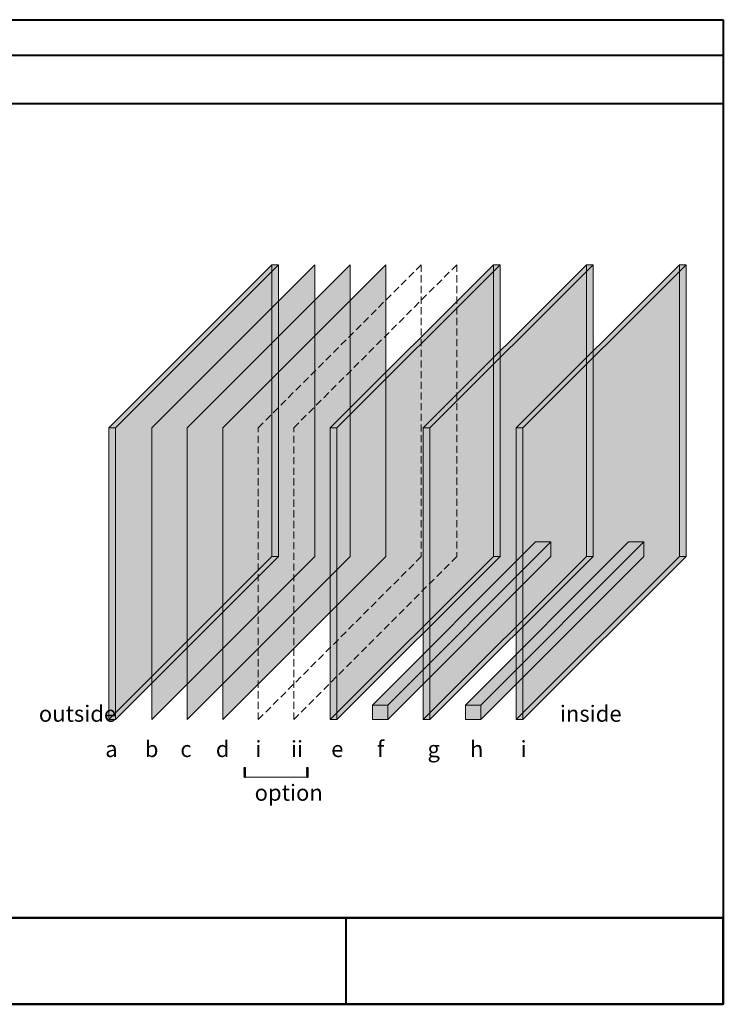
# Model space of a CAD drawing. Units: millimetres. Extents: x 387440 to 527360, y -72011 to -10881.
# Drawn here: x 396079 to 401036, y -45374 to -38438 of the extents above; entities that cross this region are included whole.
import ezdxf

# ---------------------------------------------------------------- set-up
doc = ezdxf.new("R2010")
doc.units = ezdxf.units.MM
doc.header["$MEASUREMENT"] = 0
doc.linetypes.add('HIDDEN', pattern=[0.375, 0.25, -0.125])
doc.layers.get('0').update_dxf_attribs({"lineweight": 0})
doc.layers.add('0-1-BASE1', color=8, linetype='Continuous')
for name, color, linetype, lineweight in [('0-PANEL', 4, 'Continuous', 0), ('A-NOTE-10', 2, 'Continuous', 20), ('Gc_08_Title Block', 31, 'Continuous', 40)]:
    doc.layers.add(name, color=color, linetype=linetype, lineweight=lineweight)
doc.styles.add('NOTE', font='simplex.shx', dxfattribs={"width": 0.8})
pattern_1 = [(45, (220644.39297, 305032.73253), (-0.08838834765, 0.08838834765), [])]

# ---------------------------------------------------------------- blocks, each defined once
blk = doc.blocks.new('GL-1')
at = {"true_color": 0x2776bb, "transparency": 33554610}
h = blk.add_hatch(color=152, dxfattribs=at)
h.dxf.hatch_style = 1
h.paths.add_polyline_path([(6, 260.48), (6, 6), (145.57, 145.57), (145.57, 400.05)])
h.paths.add_polyline_path([(0, 260.48), (6, 260.48), (145.57, 400.05), (145.57, 406.05)])
h.paths.add_polyline_path([(0, 0), (6, 6), (6, 260.48), (0, 260.48)])
h.paths.add_polyline_path([(6, 6), (6, 0), (151.57, 145.57), (145.57, 145.57)])
h.paths.add_polyline_path([(0, 0), (6, 0), (6, 6)], flags=17)
h.paths.add_polyline_path([(151.57, 406.05), (145.57, 400.05), (145.57, 145.57), (151.57, 145.57)])
h.paths.add_polyline_path([(145.57, 406.05), (145.57, 400.05), (151.57, 406.05)], flags=17)
at = {"layer": '0-PANEL'}
for p, q in [((0, 260.48), (145.57, 406.05)), ((6, 260.48), (151.57, 406.05)), ((0, 0), (145.57, 145.57)), ((6, 0), (151.57, 145.57))]:
    blk.add_line(p, q, dxfattribs=at)
for points in [[(145.57, 406.05), (151.57, 406.05), (151.57, 145.57), (145.57, 145.57), (145.57, 406.05)], [(0, 260.48), (6, 260.48), (6, 0), (0, 0), (0, 260.48)]]:
    blk.add_lwpolyline(points, dxfattribs=at)
blk = doc.blocks.new('spacer-01')
at = {"layer": '0-1-BASE1', "transparency": 33554674}
h = blk.add_hatch(dxfattribs=at)
h.set_pattern_fill('ANSI31', color=256)
h.set_pattern_definition([(45, (-173927.1658, 356350.97291), (-0.08838834765, 0.08838834765), [])])
h.paths.add_polyline_path([(0, 0), (-107.8, 0), (-107.8, 101.6), (1041.2, 1252), (1149, 1252), (1149, 1149)])
at = {"layer": '0-PANEL'}
for p, q in [((-107.8, 101.6), (1041.2, 1252)), ((0, 101.6), (1149, 1252)), ((0, 0), (1149, 1149))]:
    blk.add_line(p, q, dxfattribs=at)
for points in [[(1149, 1150.4), (1149, 1252), (1041.2, 1252)], [(-107.8, 0), (0, 0), (0, 101.6), (-107.8, 101.6), (-107.8, 0)]]:
    blk.add_lwpolyline(points, dxfattribs=at)

msp = doc.modelspace()

# ---------------------------------------------------------------- hatches: boundary and pattern name
at = {"transparency": 33554559}
h = msp.add_hatch(color=9, dxfattribs=at)
h.dxf.hatch_style = 1
h.paths.add_polyline_path([(397008.881, -43368.938), (398157.915, -42219.904), (398157.915, -40163.901), (397008.881, -41312.935)])
at = {"transparency": 33554636}
h = msp.add_hatch(color=8, dxfattribs=at)
h.dxf.hatch_style = 1
h.paths.add_polyline_path([(397258.881, -43368.938), (398407.915, -42219.904), (398407.915, -40163.901), (397258.881, -41312.935)])
at = {"transparency": 33554559}
h = msp.add_hatch(color=9, dxfattribs=at)
h.dxf.hatch_style = 1
h.paths.add_polyline_path([(397508.881, -43368.938), (398657.915, -42219.904), (398657.915, -40163.901), (397508.881, -41312.935)])
at = {"layer": '0-1-BASE1'}
h = msp.add_hatch(dxfattribs=at)
h.set_pattern_fill('ANSI31', color=256)
h.set_pattern_definition(pattern_1)
h.paths.add_polyline_path([(397668.681, -43706.606), (397659.191, -43706.606), (397659.191, -43775.353), (397668.681, -43775.353)])
h = msp.add_hatch(dxfattribs=at)
h.set_pattern_fill('ANSI31', color=256)
h.set_pattern_definition(pattern_1)
h.paths.add_polyline_path([(398101.854, -43775.353), (398111.345, -43775.353), (398111.345, -43706.606), (398101.854, -43706.606)])

# ---------------------------------------------------------------- linework, layer by layer
at = {"color": 9, "transparency": 33554559}
msp.add_lwpolyline([(397508.881, -43368.938), (397508.881, -41312.935), (398657.915, -40163.901), (398657.915, -42219.904), (397508.881, -43368.938)], dxfattribs=at)
at = {"color": 9, "linetype": 'HIDDEN', "ltscale": 200, "transparency": 33554559}
msp.add_lwpolyline([(398008.881, -43368.938), (398008.881, -41312.935), (399157.915, -40163.901), (399157.915, -42219.904), (398008.881, -43368.938)], dxfattribs=at)
at = {"layer": '0-PANEL'}
for p, q in [((397659.191, -43706.606), (397659.191, -43775.353)), ((398111.345, -43706.606), (398111.345, -43775.353)), ((398111.345, -43706.606), (398111.345, -43775.353)), ((397659.191, -43775.353), (398111.345, -43775.353))]:
    msp.add_line(p, q, dxfattribs=at)
for points in [[(397008.881, -43368.938), (397008.881, -41312.935), (398157.915, -40163.901), (398157.915, -42219.904), (397008.881, -43368.938)], [(397258.881, -43368.938), (397258.881, -41312.935), (398407.915, -40163.901), (398407.915, -42219.904), (397258.881, -43368.938)], [(397508.881, -43368.938), (397508.881, -41312.935), (398657.915, -40163.901), (398657.915, -42219.904), (397508.881, -43368.938)]]:
    msp.add_lwpolyline(points, dxfattribs=at)
at = {"layer": '0-PANEL', "linetype": 'HIDDEN', "ltscale": 200}
for points in [[(397758.881, -43368.938), (397758.881, -41312.935), (398907.915, -40163.901), (398907.915, -42219.904), (397758.881, -43368.938)], [(398008.881, -43368.938), (398008.881, -41312.935), (399157.915, -40163.901), (399157.915, -42219.904), (398008.881, -43368.938)]]:
    msp.add_lwpolyline(points, dxfattribs=at)
at = {"layer": '0-PANEL'}
for points in [[(397659.191, -43706.606), (397668.681, -43706.606), (397668.681, -43775.353), (397659.191, -43775.353)], [(398111.345, -43706.606), (398101.854, -43706.606), (398101.854, -43775.353), (398111.345, -43775.353)]]:
    msp.add_lwpolyline(points, close=True, dxfattribs=at)
at = {"layer": 'Gc_08_Title Block'}
for p, q in [((401035.577, -38689.319), (390120.003, -38689.319)), ((401035.577, -39030.758), (390120.003, -39030.758)), ((390120.003, -44765.679), (401035.577, -44765.679)), ((398375.49, -44765.679), (398375.49, -45374.355))]:
    msp.add_line(p, q, dxfattribs=at)
at = {"layer": 'Gc_08_Title Block', "ltscale": 0.2}
msp.add_lwpolyline([(401035.577, -38437.988), (401035.577, -45374.355), (390120.003, -45374.355), (390120.003, -38437.988)], close=True, dxfattribs=at)
at = {"layer": 'Gc_08_Title Block'}
msp.add_lwpolyline([(401035.577, -44765.679), (390120.003, -44765.679), (390120.003, -45374.355), (401035.577, -45374.355)], close=True, dxfattribs=at)

# ---------------------------------------------------------------- block references
at = {"color": 152, "true_color": 0x2776bb, "transparency": 33554559, "xscale": 7.893202873988005, "yscale": 7.893202873988005, "zscale": 7.893202873988005}
msp.add_blockref('GL-1', (396706.041, -43368.938), dxfattribs=at)
at = {"layer": '0-PANEL', "xscale": 7.893202873988005, "yscale": 7.893202873988005, "zscale": 7.893202873988005}
for p in [(398266.494, -43368.938), (398921.665, -43368.938), (399576.837, -43368.938)]:
    msp.add_blockref('GL-1', p, dxfattribs=at)
at = {"layer": '0-PANEL'}
for p in [(398671.665, -43368.938), (399326.837, -43368.938)]:
    msp.add_blockref('spacer-01', p, dxfattribs=at)

# ---------------------------------------------------------------- texts
at = {"layer": 'A-NOTE-10', "char_height": 113.80704, "width": 5047.42267, "attachment_point": 4, "style": 'NOTE'}
for s, insert in [('{\\fArial|b0|i0|c0|p34;outside}', (396213.661, -43326.913)), ('{\\fArial|b0|i0|c0|p34;inside}', (399883.821, -43326.913)), ('{\\fArial|b0|i0|c0|p34;a}', (396681.385, -43575.728)), ('{\\fArial|b0|i0|c0|p34;b}', (396960.347, -43575.728)), ('{\\fArial|b0|i0|c0|p34;c}', (397210.347, -43575.728)), ('{\\fArial|b0|i0|c0|p34;d}', (397460.347, -43575.728)), ('{\\fArial|b0|i0|c0|p34;i}', (397739.421, -43575.728)), ('{\\fArial|b0|i0|c0|p34;ii}', (397989.767, -43575.728)), ('{\\fArial|b0|i0|c0|p34;e}', (398273.121, -43575.728)), ('{\\fArial|b0|i0|c0|p34;f}', (398595.518, -43575.728)), ('{\\fArial|b0|i0|c0|p34;g}', (398951.851, -43575.728)), ('{\\fArial|b0|i0|c0|p34;h}', (399250.689, -43575.728)), ('{\\fArial|b0|i0|c0|p34;i}', (399607.022, -43575.728)), ('{\\fArial|b0|i0|c0|p34;option}', (397733.809, -43883.31))]:
    msp.add_mtext(s, dxfattribs=dict(at, insert=insert))

doc.saveas('drawing.dxf')
